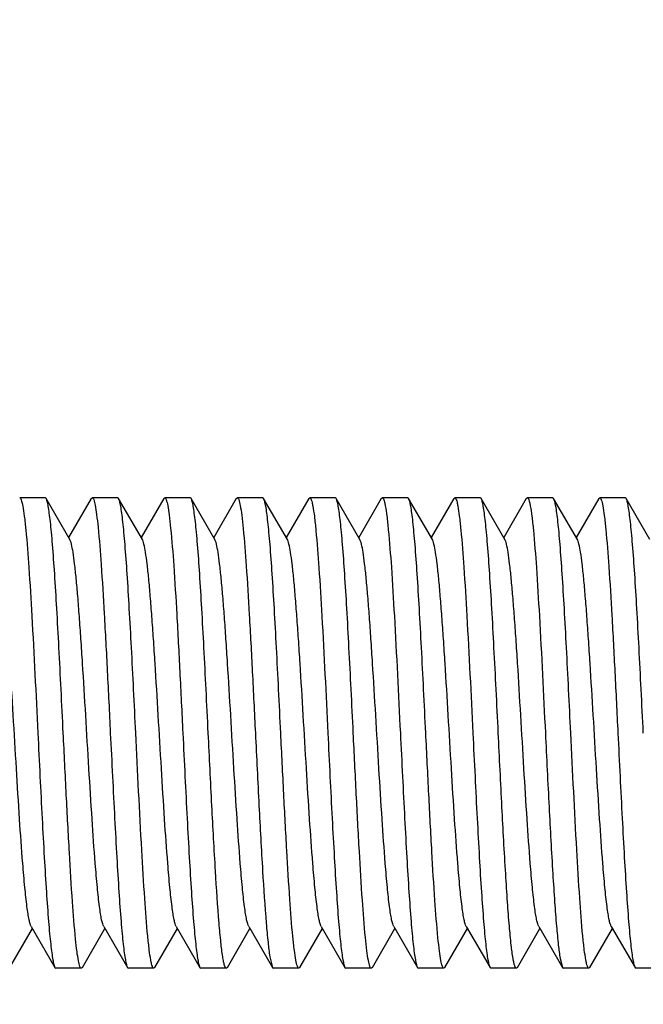
# Model space of a CAD drawing. Units: inches. Extents: x 0 to 3195, y -217 to 489.
# Drawn here: x 2156 to 2157, y 69 to 71 of the extents above; entities that cross this region are included whole.
import ezdxf
from ezdxf import colors
from ezdxf.entities.mleader import LeaderData, LeaderLine
from ezdxf.math import Vec2, Vec3

# ---------------------------------------------------------------- set-up
doc = ezdxf.new("R2010")
doc.units = ezdxf.units.IN
doc.header["$LTSCALE"] = 26.074074
doc.header["$MEASUREMENT"] = 0
doc.linetypes.add('CENTER', pattern=[0.6, 0.375, -0.075, 0.075, -0.075])
doc.layers.get('0').update_dxf_attribs({"linetype": 'CONTINUOUS'})
doc.layers.add('02___PRT_ALL_AXES', color=7, linetype='CONTINUOUS')
doc.layers.add('DIMS', color=1, linetype='CENTER')
doc.styles.get("Standard").update_dxf_attribs({"font": 'arial.ttf', "width": 0.8})

msp = doc.modelspace()

# ---------------------------------------------------------------- linework, layer by layer
at = {"color": 7, "linetype": 'Continuous'}
for p, q in [((2156.20795, 70.01631), (2156.20691, 70.0172)), ((2156.23317, 69.97281), (2156.20795, 70.01631)), ((2156.25588, 70.01631), (2156.23191, 69.97497)), ((2156.25588, 70.01631), (2156.25692, 70.0172)), ((2156.28496, 70.01631), (2156.28392, 70.0172)), ((2156.31018, 69.97281), (2156.28496, 70.01631)), ((2156.3329, 70.01631), (2156.30893, 69.97497)), ((2156.3329, 70.01631), (2156.33394, 70.0172)), ((2156.36198, 70.01631), (2156.36094, 70.0172)), ((2156.3872, 69.97281), (2156.36198, 70.01631)), ((2156.40992, 70.01631), (2156.38595, 69.97497)), ((2156.40992, 70.01631), (2156.41095, 70.0172)), ((2156.439, 70.01631), (2156.43796, 70.0172)), ((2156.46422, 69.97281), (2156.439, 70.01631)), ((2156.48693, 70.01631), (2156.46296, 69.97497)), ((2156.48693, 70.01631), (2156.48797, 70.0172)), ((2156.51601, 70.01631), (2156.51498, 70.0172)), ((2156.54124, 69.97281), (2156.51601, 70.01631)), ((2156.56395, 70.01631), (2156.53998, 69.97497)), ((2156.56395, 70.01631), (2156.56499, 70.0172)), ((2156.59303, 70.01631), (2156.59199, 70.0172)), ((2156.61825, 69.97281), (2156.59303, 70.01631)), ((2156.64097, 70.01631), (2156.617, 69.97497)), ((2156.64097, 70.01631), (2156.64201, 70.0172)), ((2156.67005, 70.01631), (2156.66901, 70.0172)), ((2156.69527, 69.97281), (2156.67005, 70.01631)), ((2156.71798, 70.01631), (2156.69402, 69.97497)), ((2156.71798, 70.01631), (2156.71902, 70.0172)), ((2156.74707, 70.01631), (2156.74603, 70.0172)), ((2156.77229, 69.97281), (2156.74707, 70.01631)), ((2156.795, 70.01631), (2156.77103, 69.97497)), ((2156.795, 70.01631), (2156.79604, 70.0172)), ((2156.82408, 70.01631), (2156.82305, 70.0172)), ((2156.84931, 69.97281), (2156.82408, 70.01631)), ((2156.16944, 69.51799), (2156.1934, 69.55932)), ((2156.19215, 69.56148), (2156.21737, 69.51799)), ((2156.24645, 69.51799), (2156.27042, 69.55932)), ((2156.26917, 69.56148), (2156.29439, 69.51799)), ((2156.32347, 69.51799), (2156.34744, 69.55932)), ((2156.34618, 69.56148), (2156.37141, 69.51799)), ((2156.40049, 69.51799), (2156.42446, 69.55932)), ((2156.4232, 69.56148), (2156.44842, 69.51799)), ((2156.47751, 69.51799), (2156.50147, 69.55932)), ((2156.50022, 69.56148), (2156.52544, 69.51799)), ((2156.55452, 69.51799), (2156.57849, 69.55932)), ((2156.57724, 69.56148), (2156.60246, 69.51799)), ((2156.63154, 69.51799), (2156.65551, 69.55932)), ((2156.65425, 69.56148), (2156.67948, 69.51799)), ((2156.70856, 69.51799), (2156.73253, 69.55932)), ((2156.73127, 69.56148), (2156.75649, 69.51799)), ((2156.78558, 69.51799), (2156.80954, 69.55932)), ((2156.80829, 69.56148), (2156.83351, 69.51799)), ((2156.44559, 69.52947), (2156.44842, 69.51799)), ((2156.75401, 69.52736), (2156.75649, 69.51799)), ((2156.21737, 69.51799), (2156.21841, 69.51709)), ((2156.24645, 69.51799), (2156.24541, 69.51709)), ((2156.29439, 69.51799), (2156.29543, 69.51709)), ((2156.32347, 69.51799), (2156.32243, 69.51709)), ((2156.37141, 69.51799), (2156.37244, 69.51709)), ((2156.40049, 69.51799), (2156.39945, 69.51709)), ((2156.44842, 69.51799), (2156.44946, 69.51709)), ((2156.47751, 69.51799), (2156.47647, 69.51709)), ((2156.52544, 69.51799), (2156.52648, 69.51709)), ((2156.55452, 69.51799), (2156.55349, 69.51709)), ((2156.60246, 69.51799), (2156.6035, 69.51709)), ((2156.63154, 69.51799), (2156.6305, 69.51709)), ((2156.67948, 69.51799), (2156.68051, 69.51709)), ((2156.70856, 69.51799), (2156.70752, 69.51709)), ((2156.75649, 69.51799), (2156.75753, 69.51709)), ((2156.78558, 69.51799), (2156.78454, 69.51709)), ((2156.83351, 69.51799), (2156.83455, 69.51709))]:
    msp.add_line(p, q, dxfattribs=at)
for points, knots in [([(2156.1799, 70.0172), (2156.18023, 70.0172), (2156.181, 70.01643), (2156.18166, 70.01472), (2156.18247, 70.01194), (2156.18363, 70.00619), (2156.18502, 69.99638), (2156.18592, 69.98783), (2156.1864, 69.98288)], [0, 0, 0, 0, 0.027763, 0.0796731, 0.1602574, 0.2703385, 0.5785608, 1, 1, 1, 1]), ([(2156.22616, 69.76715), (2156.22541, 69.78254), (2156.22392, 69.8128), (2156.22169, 69.85689), (2156.21946, 69.8979), (2156.21724, 69.9344), (2156.21531, 69.96142), (2156.21372, 69.97985), (2156.2126, 69.991), (2156.21149, 70.00022), (2156.2104, 70.00746), (2156.20932, 70.01261), (2156.20849, 70.01537), (2156.20795, 70.01631)], [0, 0, 0, 0, 0.1848164, 0.3634852, 0.5295587, 0.6774881, 0.8021734, 0.8544463, 0.8993896, 0.936641, 0.96593, 0.9870393, 1, 1, 1, 1]), ([(2156.25692, 70.0172), (2156.25723, 70.0172), (2156.25796, 70.01651), (2156.25904, 70.01384), (2156.26038, 70.00794), (2156.2618, 69.99812), (2156.26268, 69.99026), (2156.26314, 69.98572)], [0, 0, 0, 0, 0.0285179, 0.0806905, 0.2710599, 0.5787854, 1, 1, 1, 1]), ([(2156.30318, 69.76715), (2156.30242, 69.78254), (2156.30094, 69.8128), (2156.29871, 69.85689), (2156.29648, 69.8979), (2156.29426, 69.9344), (2156.29233, 69.96141), (2156.29074, 69.97984), (2156.28962, 69.991), (2156.28851, 70.00022), (2156.28742, 70.00746), (2156.28634, 70.01261), (2156.2855, 70.01537), (2156.28496, 70.01631)], [0, 0, 0, 0, 0.1848286, 0.3635107, 0.5295738, 0.677483, 0.8021566, 0.8544295, 0.899374, 0.9366318, 0.9659268, 0.9870381, 1, 1, 1, 1]), ([(2156.33394, 70.0172), (2156.33425, 70.0172), (2156.335, 70.01648), (2156.33608, 70.01375), (2156.33744, 70.00768), (2156.33889, 69.9976), (2156.33978, 69.98952), (2156.34024, 69.98486)], [0, 0, 0, 0, 0.0282654, 0.0803332, 0.2707351, 0.5786547, 1, 1, 1, 1]), ([(2156.3802, 69.76715), (2156.37944, 69.78254), (2156.37796, 69.8128), (2156.37572, 69.85688), (2156.37349, 69.89789), (2156.37127, 69.93439), (2156.36935, 69.96141), (2156.36776, 69.97984), (2156.36664, 69.991), (2156.36552, 70.00022), (2156.36444, 70.00746), (2156.36335, 70.01261), (2156.36252, 70.01537), (2156.36198, 70.01631)], [0, 0, 0, 0, 0.184816, 0.3634689, 0.5295306, 0.6774637, 0.8021537, 0.8544318, 0.8993776, 0.9366349, 0.9659276, 0.9870372, 1, 1, 1, 1]), ([(2156.41095, 70.0172), (2156.41127, 70.0172), (2156.41202, 70.01647), (2156.41311, 70.01372), (2156.41448, 70.00759), (2156.41593, 69.99742), (2156.41682, 69.98927), (2156.41729, 69.98457)], [0, 0, 0, 0, 0.0281859, 0.0802328, 0.2706552, 0.5786129, 1, 1, 1, 1]), ([(2156.45721, 69.76715), (2156.45646, 69.78254), (2156.45498, 69.8128), (2156.45274, 69.85688), (2156.45051, 69.89789), (2156.44829, 69.93439), (2156.44637, 69.9614), (2156.44477, 69.97983), (2156.44366, 69.99099), (2156.44254, 70.00022), (2156.44146, 70.00746), (2156.44037, 70.01261), (2156.43954, 70.01537), (2156.439, 70.0163)], [0, 0, 0, 0, 0.184826, 0.3634741, 0.5295162, 0.6774342, 0.8021217, 0.8544054, 0.899354, 0.9366202, 0.9659166, 0.987029, 1, 1, 1, 1]), ([(2156.48797, 70.0172), (2156.4883, 70.0172), (2156.48908, 70.01641), (2156.48974, 70.01469), (2156.49056, 70.01188), (2156.49172, 70.00606), (2156.49311, 69.99613), (2156.49402, 69.98749), (2156.49451, 69.98249)], [0, 0, 0, 0, 0.0276692, 0.07957, 0.160179, 0.2702825, 0.5785394, 1, 1, 1, 1]), ([(2156.53423, 69.76715), (2156.53348, 69.78254), (2156.53199, 69.8128), (2156.52976, 69.85688), (2156.52753, 69.89789), (2156.52531, 69.93439), (2156.52339, 69.9614), (2156.52179, 69.97983), (2156.52067, 69.99099), (2156.51956, 70.00022), (2156.51847, 70.00746), (2156.51739, 70.01261), (2156.51656, 70.01537), (2156.51601, 70.0163)], [0, 0, 0, 0, 0.1848232, 0.3634763, 0.5295177, 0.6774289, 0.8021143, 0.854399, 0.8993504, 0.9366184, 0.9659191, 0.9870326, 1, 1, 1, 1]), ([(2156.56499, 70.0172), (2156.56531, 70.0172), (2156.56608, 70.01643), (2156.56674, 70.01474), (2156.56755, 70.01199), (2156.5687, 70.00628), (2156.57008, 69.99654), (2156.57098, 69.98806), (2156.57146, 69.98315)], [0, 0, 0, 0, 0.0278221, 0.0797415, 0.160313, 0.2703731, 0.57855, 1, 1, 1, 1]), ([(2156.61125, 69.76715), (2156.61049, 69.78254), (2156.60901, 69.8128), (2156.60678, 69.85689), (2156.60455, 69.89789), (2156.60233, 69.93439), (2156.6004, 69.96141), (2156.59881, 69.97984), (2156.59769, 69.991), (2156.59658, 70.00022), (2156.59549, 70.00746), (2156.59441, 70.01261), (2156.59357, 70.01537), (2156.59303, 70.01631)], [0, 0, 0, 0, 0.1848282, 0.3634826, 0.5295275, 0.6774462, 0.8021341, 0.8544169, 0.8993643, 0.9366268, 0.965921, 0.9870318, 1, 1, 1, 1]), ([(2156.64201, 70.0172), (2156.64233, 70.0172), (2156.6431, 70.01643), (2156.64376, 70.01474), (2156.64457, 70.01198), (2156.64572, 70.00627), (2156.6471, 69.99653), (2156.648, 69.98804), (2156.64848, 69.98314)], [0, 0, 0, 0, 0.0278251, 0.0797727, 0.1603734, 0.2704401, 0.5785847, 1, 1, 1, 1]), ([(2156.68827, 69.76715), (2156.68751, 69.78254), (2156.68603, 69.8128), (2156.68379, 69.85689), (2156.68156, 69.89789), (2156.67934, 69.93439), (2156.67742, 69.9614), (2156.67583, 69.97983), (2156.67471, 69.99099), (2156.6736, 70.00022), (2156.67251, 70.00746), (2156.67142, 70.01261), (2156.67059, 70.01537), (2156.67005, 70.0163)], [0, 0, 0, 0, 0.1848245, 0.3634843, 0.5295298, 0.6774342, 0.802113, 0.8543954, 0.8993458, 0.936615, 0.965917, 0.9870314, 1, 1, 1, 1]), ([(2156.71902, 70.0172), (2156.71935, 70.0172), (2156.72012, 70.01643), (2156.72078, 70.01472), (2156.72159, 70.01195), (2156.72275, 70.0062), (2156.72414, 69.99639), (2156.72504, 69.98785), (2156.72552, 69.98291)], [0, 0, 0, 0, 0.0277674, 0.0796776, 0.1602605, 0.2703396, 0.5785579, 1, 1, 1, 1]), ([(2156.76528, 69.76715), (2156.76453, 69.78254), (2156.76305, 69.8128), (2156.76081, 69.85688), (2156.75858, 69.89789), (2156.75636, 69.93439), (2156.75444, 69.96141), (2156.75284, 69.97984), (2156.75173, 69.991), (2156.75061, 70.00022), (2156.74953, 70.00746), (2156.74844, 70.01261), (2156.74761, 70.01537), (2156.74707, 70.01631)], [0, 0, 0, 0, 0.1848185, 0.3634627, 0.5295143, 0.6774479, 0.8021398, 0.8544208, 0.8993681, 0.9366299, 0.9659249, 0.987035, 1, 1, 1, 1]), ([(2156.79604, 70.0172), (2156.79636, 70.0172), (2156.79713, 70.01645), (2156.79823, 70.01362), (2156.79961, 70.00733), (2156.80108, 69.99688), (2156.80199, 69.98851), (2156.80246, 69.98368)], [0, 0, 0, 0, 0.0279542, 0.079926, 0.2704048, 0.5785239, 1, 1, 1, 1]), ([(2156.8423, 69.76715), (2156.84155, 69.78254), (2156.84006, 69.8128), (2156.83783, 69.85689), (2156.8356, 69.89789), (2156.83338, 69.93439), (2156.83145, 69.96141), (2156.82986, 69.97984), (2156.82874, 69.991), (2156.82763, 70.00022), (2156.82654, 70.00746), (2156.82546, 70.01261), (2156.82463, 70.01537), (2156.82408, 70.01631)], [0, 0, 0, 0, 0.1848277, 0.3634811, 0.5295256, 0.6774447, 0.8021322, 0.854415, 0.8993635, 0.9366277, 0.9659237, 0.987034, 1, 1, 1, 1]), ([(2156.26314, 69.98572), (2156.26447, 69.97254), (2156.2668, 69.94196), (2156.2699, 69.89099), (2156.27303, 69.83132), (2156.2751, 69.78905), (2156.27617, 69.76715)], [0, 0, 0, 0, 0.1814291, 0.4201911, 0.6995887, 1, 1, 1, 1]), ([(2156.34024, 69.98486), (2156.34156, 69.97166), (2156.34388, 69.94111), (2156.34696, 69.89029), (2156.35006, 69.83093), (2156.35212, 69.78891), (2156.35319, 69.76715)], [0, 0, 0, 0, 0.1824271, 0.4213451, 0.7003178, 1, 1, 1, 1]), ([(2156.1864, 69.98288), (2156.18768, 69.96964), (2156.18997, 69.93918), (2156.19429, 69.86727), (2156.19712, 69.8086), (2156.19916, 69.76715)], [0, 0, 0, 0, 0.1846622, 0.4239818, 1, 1, 1, 1]), ([(2156.41729, 69.98457), (2156.4186, 69.97136), (2156.42091, 69.94082), (2156.42399, 69.89004), (2156.42709, 69.83079), (2156.42914, 69.78886), (2156.43021, 69.76715)], [0, 0, 0, 0, 0.1827793, 0.4217927, 0.7006013, 1, 1, 1, 1]), ([(2156.49451, 69.98249), (2156.49578, 69.96924), (2156.49806, 69.93879), (2156.50237, 69.86701), (2156.5052, 69.80848), (2156.50722, 69.76715)], [0, 0, 0, 0, 0.1851065, 0.4245215, 1, 1, 1, 1]), ([(2156.57146, 69.98315), (2156.57275, 69.96992), (2156.57504, 69.93944), (2156.57937, 69.86744), (2156.58221, 69.80867), (2156.58424, 69.76715)], [0, 0, 0, 0, 0.1843783, 0.4236533, 1, 1, 1, 1]), ([(2156.64848, 69.98314), (2156.64977, 69.9699), (2156.65206, 69.93942), (2156.65639, 69.86742), (2156.65922, 69.80866), (2156.66126, 69.76715)], [0, 0, 0, 0, 0.1843976, 0.4236838, 1, 1, 1, 1]), ([(2156.72552, 69.98291), (2156.7268, 69.96967), (2156.72909, 69.9392), (2156.73341, 69.86728), (2156.73624, 69.8086), (2156.73828, 69.76715)], [0, 0, 0, 0, 0.1846401, 0.4239555, 1, 1, 1, 1]), ([(2156.80246, 69.98368), (2156.80376, 69.97045), (2156.80606, 69.93995), (2156.80911, 69.88933), (2156.81219, 69.83039), (2156.81424, 69.78872), (2156.81529, 69.76715)], [0, 0, 0, 0, 0.1837895, 0.4229871, 0.7013542, 1, 1, 1, 1]), ([(2156.19215, 69.56149), (2156.19164, 69.56236), (2156.19081, 69.5648), (2156.18974, 69.56931), (2156.18865, 69.5755), (2156.18704, 69.58687), (2156.18515, 69.60476), (2156.1825, 69.63569), (2156.17956, 69.67785), (2156.17632, 69.73035), (2156.17307, 69.78562), (2156.1703, 69.83153), (2156.16803, 69.86651), (2156.16636, 69.89024), (2156.1647, 69.91165), (2156.16305, 69.93033), (2156.16141, 69.94593), (2156.15979, 69.95814), (2156.15837, 69.96611), (2156.15714, 69.97059), (2156.1565, 69.9722), (2156.15615, 69.97281)], [0, 0, 0, 0, 0.0072929, 0.0185368, 0.033733, 0.0527787, 0.1018707, 0.1642304, 0.2780699, 0.4085579, 0.5459066, 0.679807, 0.742299, 0.8002147, 0.8524906, 0.8981188, 0.9362809, 0.9662608, 0.9875631, 0.9948859, 1, 1, 1, 1]), ([(2156.26917, 69.56149), (2156.26866, 69.56236), (2156.26783, 69.5648), (2156.26675, 69.56931), (2156.26567, 69.5755), (2156.26406, 69.58686), (2156.26216, 69.60476), (2156.25951, 69.63569), (2156.25657, 69.67786), (2156.25333, 69.73035), (2156.25008, 69.78562), (2156.24732, 69.83153), (2156.24504, 69.86651), (2156.24338, 69.89024), (2156.24172, 69.91166), (2156.24006, 69.93033), (2156.23843, 69.94593), (2156.2368, 69.95814), (2156.23539, 69.96611), (2156.23415, 69.97059), (2156.23352, 69.9722), (2156.23317, 69.97281)], [0, 0, 0, 0, 0.0073074, 0.0185404, 0.0337282, 0.0527887, 0.1018668, 0.1642427, 0.2780781, 0.4085611, 0.5459081, 0.6798112, 0.7422978, 0.8002238, 0.8524854, 0.8981302, 0.936277, 0.9662685, 0.9875653, 0.9948786, 1, 1, 1, 1]), ([(2156.34618, 69.56149), (2156.34568, 69.56235), (2156.34484, 69.5648), (2156.34377, 69.56932), (2156.34269, 69.5755), (2156.34108, 69.58687), (2156.33918, 69.60476), (2156.33653, 69.63569), (2156.33359, 69.67785), (2156.33035, 69.73035), (2156.3271, 69.78562), (2156.32434, 69.83153), (2156.32206, 69.86651), (2156.32039, 69.89024), (2156.31874, 69.91165), (2156.31708, 69.93033), (2156.31545, 69.94593), (2156.31382, 69.95815), (2156.31241, 69.96611), (2156.31117, 69.97059), (2156.31054, 69.9722), (2156.31018, 69.97281)], [0, 0, 0, 0, 0.0073004, 0.0185491, 0.0337356, 0.0527806, 0.1018774, 0.1642396, 0.2780749, 0.4085621, 0.5459133, 0.6798162, 0.7423015, 0.800224, 0.852495, 0.8981252, 0.9362906, 0.9662631, 0.9875765, 0.9948904, 1, 1, 1, 1]), ([(2156.4232, 69.56149), (2156.4227, 69.56236), (2156.42186, 69.5648), (2156.42079, 69.56931), (2156.4197, 69.5755), (2156.4181, 69.58687), (2156.4162, 69.60476), (2156.41355, 69.63569), (2156.41061, 69.67786), (2156.40737, 69.73035), (2156.40412, 69.78562), (2156.40135, 69.83153), (2156.39908, 69.8665), (2156.39741, 69.89024), (2156.39575, 69.91165), (2156.3941, 69.93033), (2156.39246, 69.94593), (2156.39084, 69.95814), (2156.38943, 69.96611), (2156.38819, 69.97059), (2156.38756, 69.9722), (2156.3872, 69.97281)], [0, 0, 0, 0, 0.0072982, 0.0185326, 0.0337312, 0.0527843, 0.1018663, 0.1642336, 0.2780723, 0.4085573, 0.5459037, 0.6798039, 0.7422962, 0.8002137, 0.8524842, 0.8981206, 0.936273, 0.9662637, 0.9875569, 0.9948778, 1, 1, 1, 1]), ([(2156.50022, 69.56148), (2156.49971, 69.56236), (2156.49888, 69.5648), (2156.49781, 69.56932), (2156.49672, 69.5755), (2156.49512, 69.58686), (2156.49322, 69.60476), (2156.49057, 69.63569), (2156.48763, 69.67786), (2156.48439, 69.73035), (2156.48114, 69.78562), (2156.47837, 69.83153), (2156.47609, 69.86651), (2156.47443, 69.89024), (2156.47277, 69.91166), (2156.47112, 69.93033), (2156.46948, 69.94593), (2156.46785, 69.95814), (2156.46645, 69.96611), (2156.4652, 69.97059), (2156.46457, 69.9722), (2156.46422, 69.97281)], [0, 0, 0, 0, 0.0073103, 0.0185509, 0.0337319, 0.0527889, 0.1018749, 0.164247, 0.2780807, 0.4085643, 0.5459135, 0.6798183, 0.7423008, 0.8002292, 0.8524907, 0.8981315, 0.9362855, 0.9662674, 0.9875756, 0.9948845, 1, 1, 1, 1]), ([(2156.57724, 69.56149), (2156.57673, 69.56236), (2156.57589, 69.5648), (2156.57482, 69.56931), (2156.57374, 69.5755), (2156.57213, 69.58687), (2156.57023, 69.60476), (2156.56758, 69.63569), (2156.56464, 69.67785), (2156.5614, 69.73035), (2156.55815, 69.78562), (2156.55539, 69.83153), (2156.55311, 69.86651), (2156.55145, 69.89024), (2156.54979, 69.91165), (2156.54813, 69.93033), (2156.5465, 69.94593), (2156.54487, 69.95815), (2156.54346, 69.96611), (2156.54222, 69.97059), (2156.54159, 69.9722), (2156.54124, 69.97281)], [0, 0, 0, 0, 0.007293, 0.0185391, 0.0337338, 0.0527783, 0.1018722, 0.1642313, 0.2780702, 0.4085586, 0.5459079, 0.6798087, 0.7422997, 0.8002162, 0.8524923, 0.8981196, 0.9362834, 0.9662609, 0.9875658, 0.9948879, 1, 1, 1, 1]), ([(2156.65425, 69.56149), (2156.65375, 69.56236), (2156.65291, 69.5648), (2156.65184, 69.56931), (2156.65076, 69.5755), (2156.64915, 69.58687), (2156.64725, 69.60476), (2156.6446, 69.63569), (2156.64166, 69.67786), (2156.63842, 69.73035), (2156.63517, 69.78562), (2156.63241, 69.83153), (2156.63013, 69.86651), (2156.62846, 69.89024), (2156.6268, 69.91166), (2156.62515, 69.93033), (2156.62351, 69.94593), (2156.62189, 69.95814), (2156.62048, 69.96611), (2156.61924, 69.97059), (2156.61861, 69.9722), (2156.61825, 69.97281)], [0, 0, 0, 0, 0.0073057, 0.0185377, 0.033728, 0.0527878, 0.1018657, 0.1642409, 0.2780769, 0.4085601, 0.5459067, 0.6798092, 0.7422971, 0.8002216, 0.8524845, 0.8981288, 0.9362753, 0.9662682, 0.9875628, 0.9948776, 1, 1, 1, 1]), ([(2156.73127, 69.56148), (2156.73077, 69.56235), (2156.72993, 69.5648), (2156.72886, 69.56932), (2156.72777, 69.5755), (2156.72617, 69.58686), (2156.72427, 69.60475), (2156.72162, 69.63569), (2156.71868, 69.67785), (2156.71544, 69.73035), (2156.71219, 69.78562), (2156.70942, 69.83153), (2156.70715, 69.8665), (2156.70548, 69.89024), (2156.70382, 69.91165), (2156.70217, 69.93033), (2156.70053, 69.94593), (2156.69891, 69.95815), (2156.6975, 69.96611), (2156.69626, 69.97059), (2156.69563, 69.9722), (2156.69527, 69.97281)], [0, 0, 0, 0, 0.0073072, 0.0185553, 0.033738, 0.0527826, 0.1018773, 0.1642415, 0.2780755, 0.4085617, 0.545913, 0.6798166, 0.7423009, 0.8002251, 0.8524942, 0.8981265, 0.9362905, 0.9662639, 0.987578, 0.9948898, 1, 1, 1, 1]), ([(2156.80829, 69.56149), (2156.80778, 69.56236), (2156.80695, 69.5648), (2156.80587, 69.56931), (2156.80479, 69.5755), (2156.80318, 69.58687), (2156.80129, 69.60476), (2156.79864, 69.63569), (2156.7957, 69.67786), (2156.79245, 69.73035), (2156.7892, 69.78562), (2156.78644, 69.83153), (2156.78416, 69.86651), (2156.7825, 69.89024), (2156.78084, 69.91165), (2156.77918, 69.93033), (2156.77755, 69.94593), (2156.77593, 69.95814), (2156.77451, 69.96611), (2156.77327, 69.97059), (2156.77264, 69.9722), (2156.77229, 69.97281)], [0, 0, 0, 0, 0.0072959, 0.0185316, 0.0337303, 0.0527817, 0.1018664, 0.1642315, 0.2780709, 0.4085568, 0.5459036, 0.6798037, 0.7422965, 0.800213, 0.8524852, 0.8981193, 0.936274, 0.9662625, 0.9875572, 0.9948792, 1, 1, 1, 1]), ([(2156.19916, 69.76715), (2156.19991, 69.75176), (2156.20139, 69.72149), (2156.20363, 69.6774), (2156.20586, 69.6364), (2156.20808, 69.5999), (2156.21, 69.57288), (2156.21159, 69.55445), (2156.21271, 69.5433), (2156.21383, 69.53407), (2156.21491, 69.52683), (2156.216, 69.52168), (2156.21683, 69.51892), (2156.21737, 69.51799)], [0, 0, 0, 0, 0.184829, 0.3635074, 0.5295664, 0.6774735, 0.8021488, 0.8544249, 0.8993709, 0.9366304, 0.9659259, 0.9870371, 1, 1, 1, 1]), ([(2156.23924, 69.54813), (2156.23791, 69.56129), (2156.23556, 69.5919), (2156.23245, 69.64294), (2156.22932, 69.70277), (2156.22724, 69.74517), (2156.22616, 69.76715)], [0, 0, 0, 0, 0.180894, 0.4195562, 0.6991856, 1, 1, 1, 1]), ([(2156.27617, 69.76715), (2156.27693, 69.75176), (2156.27841, 69.72149), (2156.28065, 69.6774), (2156.28288, 69.63639), (2156.28509, 69.59989), (2156.28702, 69.57288), (2156.28861, 69.55445), (2156.28973, 69.54329), (2156.29084, 69.53407), (2156.29193, 69.52683), (2156.29302, 69.52168), (2156.29385, 69.51892), (2156.29439, 69.51799)], [0, 0, 0, 0, 0.1848173, 0.3634927, 0.5295696, 0.6774975, 0.8021811, 0.8544516, 0.8993939, 0.9366431, 0.9659304, 0.9870396, 1, 1, 1, 1]), ([(2156.31594, 69.55134), (2156.31466, 69.56458), (2156.31237, 69.59505), (2156.30804, 69.66698), (2156.30521, 69.72568), (2156.30318, 69.76715)], [0, 0, 0, 0, 0.1845888, 0.4238955, 1, 1, 1, 1]), ([(2156.35319, 69.76715), (2156.35394, 69.75176), (2156.35543, 69.72149), (2156.35766, 69.67741), (2156.35989, 69.6364), (2156.36211, 69.59991), (2156.36404, 69.57289), (2156.36563, 69.55446), (2156.36675, 69.5433), (2156.36786, 69.53408), (2156.36895, 69.52684), (2156.37003, 69.52168), (2156.37086, 69.51893), (2156.37141, 69.51799)], [0, 0, 0, 0, 0.1848241, 0.3634823, 0.5295268, 0.6774322, 0.8021128, 0.854396, 0.8993468, 0.9366157, 0.9659173, 0.9870315, 1, 1, 1, 1]), ([(2156.39558, 69.52947), (2156.39479, 69.53447), (2156.39338, 69.54632), (2156.39064, 69.5766), (2156.38749, 69.6251), (2156.38385, 69.69248), (2156.38146, 69.74142), (2156.3802, 69.76715)], [0, 0, 0, 0, 0.0637164, 0.1502296, 0.3829514, 0.6756556, 1, 1, 1, 1]), ([(2156.43021, 69.76715), (2156.43147, 69.74142), (2156.43386, 69.69248), (2156.4375, 69.6251), (2156.44065, 69.5766), (2156.44339, 69.54632), (2156.4448, 69.53447), (2156.44559, 69.52947)], [0, 0, 0, 0, 0.3243444, 0.6170486, 0.8497704, 0.9362836, 1, 1, 1, 1]), ([(2156.47004, 69.55066), (2156.46875, 69.56389), (2156.46645, 69.59439), (2156.46339, 69.645), (2156.46031, 69.70393), (2156.45827, 69.74559), (2156.45721, 69.76715)], [0, 0, 0, 0, 0.1838401, 0.4230476, 0.701392, 1, 1, 1, 1]), ([(2156.50722, 69.76715), (2156.50798, 69.75176), (2156.50946, 69.7215), (2156.5117, 69.67741), (2156.51393, 69.63641), (2156.51615, 69.5999), (2156.51807, 69.57289), (2156.51966, 69.55446), (2156.52078, 69.5433), (2156.5219, 69.53407), (2156.52298, 69.52683), (2156.52407, 69.52168), (2156.5249, 69.51893), (2156.52544, 69.51799)], [0, 0, 0, 0, 0.1848184, 0.3634616, 0.5295123, 0.6774463, 0.8021386, 0.8544198, 0.8993673, 0.9366293, 0.9659245, 0.9870347, 1, 1, 1, 1]), ([(2156.54715, 69.54976), (2156.54584, 69.56296), (2156.54352, 69.5935), (2156.54045, 69.64427), (2156.53735, 69.70351), (2156.5353, 69.74544), (2156.53423, 69.76715)], [0, 0, 0, 0, 0.182787, 0.4217817, 0.7006011, 1, 1, 1, 1]), ([(2156.58424, 69.76715), (2156.585, 69.75176), (2156.58648, 69.72149), (2156.58872, 69.6774), (2156.59094, 69.63639), (2156.59316, 69.59989), (2156.59509, 69.57288), (2156.59668, 69.55445), (2156.5978, 69.5433), (2156.59891, 69.53407), (2156.6, 69.52683), (2156.60109, 69.52168), (2156.60192, 69.51892), (2156.60246, 69.51799)], [0, 0, 0, 0, 0.1848283, 0.3635082, 0.5295777, 0.6774944, 0.8021671, 0.8544368, 0.8993782, 0.9366348, 0.9659277, 0.9870371, 1, 1, 1, 1]), ([(2156.6242, 69.54938), (2156.62289, 69.56258), (2156.62057, 69.59314), (2156.61748, 69.64397), (2156.61438, 69.70335), (2156.61232, 69.74538), (2156.61125, 69.76715)], [0, 0, 0, 0, 0.1823787, 0.4213193, 0.7003027, 1, 1, 1, 1]), ([(2156.66126, 69.76715), (2156.66201, 69.75176), (2156.6635, 69.7215), (2156.66573, 69.67741), (2156.66796, 69.6364), (2156.67018, 69.5999), (2156.67211, 69.57288), (2156.6737, 69.55445), (2156.67482, 69.5433), (2156.67593, 69.53407), (2156.67702, 69.52683), (2156.6781, 69.52168), (2156.67893, 69.51892), (2156.67948, 69.51799)], [0, 0, 0, 0, 0.1848148, 0.3634707, 0.5295363, 0.6774694, 0.8021587, 0.8544356, 0.8993809, 0.9366365, 0.9659282, 0.9870379, 1, 1, 1, 1]), ([(2156.70399, 69.52736), (2156.70317, 69.53214), (2156.70173, 69.54366), (2156.69984, 69.56369), (2156.69794, 69.58894), (2156.69522, 69.63105), (2156.692, 69.69096), (2156.68955, 69.74086), (2156.68827, 69.76715)], [0, 0, 0, 0, 0.0604969, 0.1448873, 0.2511082, 0.3765008, 0.671504, 1, 1, 1, 1]), ([(2156.73828, 69.76715), (2156.73957, 69.74086), (2156.74201, 69.69096), (2156.74524, 69.63105), (2156.74795, 69.58894), (2156.74985, 69.56369), (2156.75174, 69.54366), (2156.75318, 69.53214), (2156.75401, 69.52736)], [0, 0, 0, 0, 0.328496, 0.6234992, 0.7488918, 0.8551127, 0.9395031, 1, 1, 1, 1]), ([(2156.778, 69.55178), (2156.77673, 69.56503), (2156.77445, 69.59548), (2156.77013, 69.66726), (2156.76731, 69.72581), (2156.76528, 69.76715)], [0, 0, 0, 0, 0.1850776, 0.4244872, 1, 1, 1, 1]), ([(2156.81529, 69.76715), (2156.81605, 69.75176), (2156.81753, 69.72149), (2156.81977, 69.67741), (2156.822, 69.63641), (2156.82422, 69.59991), (2156.82614, 69.57289), (2156.82773, 69.55446), (2156.82885, 69.5433), (2156.82997, 69.53408), (2156.83105, 69.52684), (2156.83214, 69.52168), (2156.83297, 69.51893), (2156.83351, 69.51799)], [0, 0, 0, 0, 0.1848261, 0.3634744, 0.5295166, 0.6774346, 0.8021222, 0.8544059, 0.8993544, 0.9366204, 0.9659166, 0.9870289, 1, 1, 1, 1]), ([(2156.24541, 69.51709), (2156.24511, 69.51709), (2156.24438, 69.51778), (2156.24331, 69.5204), (2156.24198, 69.52622), (2156.24057, 69.5359), (2156.2397, 69.54365), (2156.23924, 69.54813)], [0, 0, 0, 0, 0.0286547, 0.0808822, 0.2712335, 0.5788632, 1, 1, 1, 1]), ([(2156.32243, 69.51709), (2156.32211, 69.51709), (2156.32133, 69.51787), (2156.32068, 69.51957), (2156.31986, 69.52234), (2156.31871, 69.52808), (2156.31732, 69.53788), (2156.31642, 69.54641), (2156.31594, 69.55134)], [0, 0, 0, 0, 0.0277784, 0.0796909, 0.1602719, 0.2703469, 0.5785555, 1, 1, 1, 1]), ([(2156.47647, 69.51709), (2156.47615, 69.51709), (2156.47538, 69.51785), (2156.47428, 69.52068), (2156.47289, 69.52698), (2156.47142, 69.53744), (2156.47052, 69.54582), (2156.47004, 69.55066)], [0, 0, 0, 0, 0.0279424, 0.0799104, 0.2703922, 0.5785192, 1, 1, 1, 1]), ([(2156.55349, 69.51709), (2156.55317, 69.51709), (2156.55242, 69.51782), (2156.55133, 69.52058), (2156.54996, 69.52671), (2156.54851, 69.53689), (2156.54762, 69.54505), (2156.54715, 69.54976)], [0, 0, 0, 0, 0.0281755, 0.0802187, 0.2706439, 0.5786171, 1, 1, 1, 1]), ([(2156.6305, 69.51709), (2156.63019, 69.51709), (2156.62944, 69.51781), (2156.62836, 69.52054), (2156.627, 69.5266), (2156.62555, 69.53666), (2156.62467, 69.54473), (2156.6242, 69.54938)], [0, 0, 0, 0, 0.0282814, 0.0803622, 0.2707659, 0.5786568, 1, 1, 1, 1]), ([(2156.78454, 69.51709), (2156.78421, 69.51709), (2156.78343, 69.51788), (2156.78277, 69.51961), (2156.78195, 69.52241), (2156.78079, 69.52823), (2156.7794, 69.53815), (2156.77849, 69.54678), (2156.778, 69.55178)], [0, 0, 0, 0, 0.027676, 0.07958, 0.1601897, 0.2702918, 0.5785425, 1, 1, 1, 1]), ([(2156.39945, 69.51709), (2156.39903, 69.51709), (2156.3981, 69.51829), (2156.39736, 69.52062), (2156.39638, 69.52458), (2156.39586, 69.52767), (2156.39558, 69.52947)], [0, 0, 0, 0, 0.0940277, 0.2852103, 0.5867739, 1, 1, 1, 1]), ([(2156.70752, 69.51709), (2156.70716, 69.51709), (2156.70631, 69.51804), (2156.70562, 69.52002), (2156.70473, 69.52329), (2156.70425, 69.52586), (2156.70399, 69.52736)], [0, 0, 0, 0, 0.0984129, 0.2899169, 0.5896845, 1, 1, 1, 1])]:
    msp.add_open_spline(points, degree=3, knots=knots, dxfattribs=at)
at = {"layer": '02___PRT_ALL_AXES', "color": 7, "linetype": 'Continuous'}
for p, q in [((2156.20691, 70.0172), (2156.1799, 70.0172)), ((2156.28392, 70.0172), (2156.25692, 70.0172)), ((2156.36094, 70.0172), (2156.33394, 70.0172)), ((2156.43796, 70.0172), (2156.41095, 70.0172)), ((2156.51498, 70.0172), (2156.48797, 70.0172)), ((2156.59199, 70.0172), (2156.56499, 70.0172)), ((2156.66901, 70.0172), (2156.64201, 70.0172)), ((2156.74603, 70.0172), (2156.71902, 70.0172)), ((2156.82305, 70.0172), (2156.79604, 70.0172)), ((2156.24542, 69.51709), (2156.21841, 69.51709)), ((2156.32243, 69.51709), (2156.29543, 69.51709)), ((2156.39945, 69.51709), (2156.37244, 69.51709)), ((2156.47647, 69.51709), (2156.44946, 69.51709)), ((2156.55349, 69.51709), (2156.52648, 69.51709)), ((2156.6305, 69.51709), (2156.6035, 69.51709)), ((2156.70752, 69.51709), (2156.68051, 69.51709)), ((2156.78454, 69.51709), (2156.75753, 69.51709)), ((2156.86155, 69.51709), (2156.83455, 69.51709))]:
    msp.add_line(p, q, dxfattribs=at)

# ---------------------------------------------------------------- leaders
at = {"layer": 'DIMS'}
ml = msp.add_multileader_mtext('Standard', dxfattribs=at)
ml.set_content('\\A1;MS-0150\\POTTER 8-LANE SWIM\\PSCBD DISPLAY\\P\\P115 VAC - 230 VAC\\P50/60 Hz\\PMAX POWER \\PCONSUMPTION: 250 W', color=256)
ml.set_leader_properties()
ml.build(insert=Vec2(0, 0))
ml.multileader.update_dxf_attribs({"dogleg_length": 0.36, "arrow_head_size": 0.675, "scale": 0.75})
ctx = ml.context
ctx.base_point, ctx.scale, ctx.char_height, ctx.arrow_head_size, ctx.landing_gap_size, ctx.plane_origin = Vec3(3126.06917, 73.89627), 0.75, 3, 0.675, 0.3375, Vec3(3130.91025, 65.39597)
ctx.text_align_type = 1
notes = []
notes.append((ctx, [(0, (0, 0, 0), (0, 0), (1, 0), 1, [])]))
ctx.mtext.insert, ctx.mtext.alignment, ctx.mtext.flow_direction = Vec3(3144.65387, 75.42185), 2, 5
for ctx, leaders in notes:
    for number, flags, end, landing, length, lines in leaders:
        leader = LeaderData()
        leader.index, (leader.has_last_leader_line, leader.has_dogleg_vector, leader.attachment_direction) = number, flags
        leader.last_leader_point, leader.dogleg_vector, leader.dogleg_length = Vec3(end), Vec3(landing), length
        for number, points, colour, breaks in lines:
            line = LeaderLine()
            line.index, line.vertices, line.color, line.breaks = number, Vec3.list(points), colors.encode_raw_color(colour), breaks
            leader.lines.append(line)
        ctx.leaders.append(leader)

doc.saveas('drawing.dxf')
